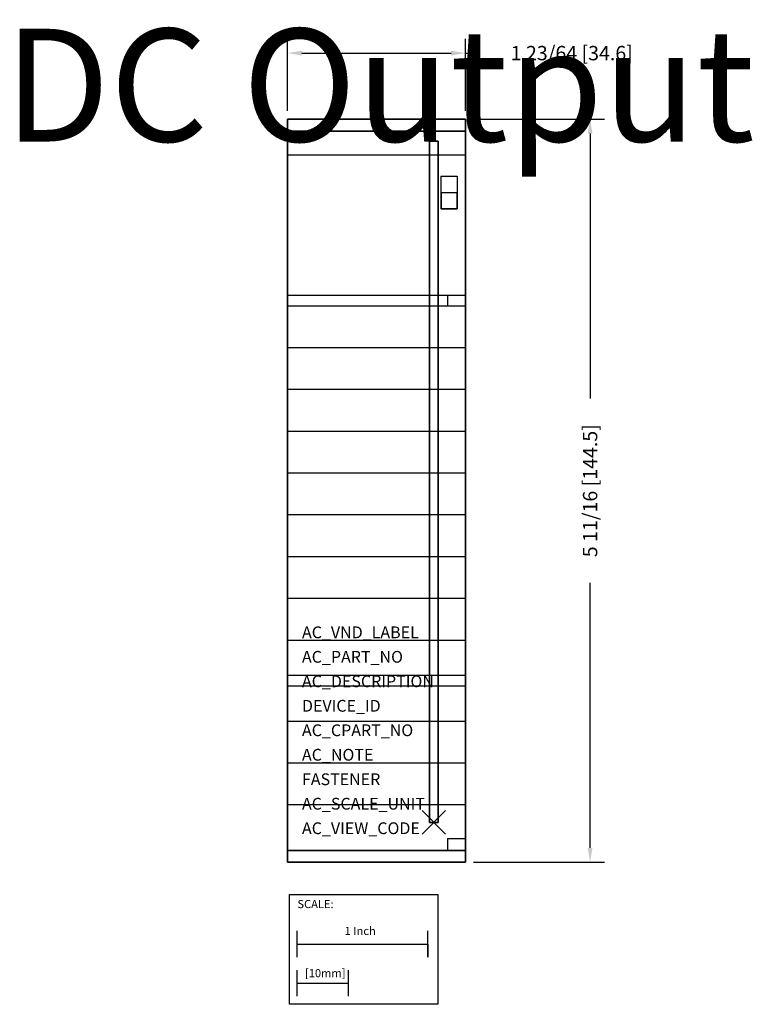
# Model space of a CAD drawing. Extents: x -3.17 to 2.44, y -1.39 to 6.15.
import ezdxf
from ezdxf.enums import TextEntityAlignment as Align

# ---------------------------------------------------------------- set-up
doc = ezdxf.new("R2010")
doc.units = 0
doc.header["$MEASUREMENT"] = 0
doc.header["$PDMODE"] = 3
doc.header["$PDSIZE"] = 0.09
doc.layers.get('0').update_dxf_attribs({"linetype": 'CONTINUOUS'})
doc.layers.get('DEFPOINTS').update_dxf_attribs({"linetype": 'CONTINUOUS'})
for name, color, linetype in [('AREA1', 7, 'CONTINUOUS'), ('ATTRIBUTES', 7, 'CONTINUOUS'), ('SCALE', 7, 'CONTINUOUS'), ('SNAP_POINTS', 1, 'CONTINUOUS')]:
    doc.layers.add(name, color=color, linetype=linetype)
doc.dimstyles.new('ABECAD_3D', dxfattribs={"dimtxt": 0.11, "dimasz": 0.11, "dimexe": 0.11, "dimexo": 0.0625, "dimgap": 0.045, "dimtad": 0, "dimtoh": 1, "dimdec": 6, "dimzin": 4, "dimtxsty": 'STANDARD', "dimcen": 0.09, "dimazin": 3, "dimtfac": 1.5, "dimtdec": 6, "dimtofl": 0, "dimtmove": 0, "dimatfit": 3, "dimtolj": 1, "dimtzin": 4})

# ---------------------------------------------------------------- blocks, each defined once
blk = doc.blocks.new('SCALE')
at = {"layer": 'SCALE'}
for p, q in [((0.058, -0.4801), (0.058, -0.2801)), ((1.058, -0.4801), (1.058, -0.2801)), ((0.058, -0.3801), (1.058, -0.3801)), ((1.058, -0.3801), (1.058, -0.4801)), ((0.058, -0.7801), (0.058, -0.5801)), ((0.4517, -0.7801), (0.4517, -0.5801)), ((0.058, -0.6801), (0.4517, -0.6801))]:
    blk.add_line(p, q, dxfattribs=at)
blk.add_lwpolyline([(0, 0), (1.1356, 0), (1.1356, -0.8416), (0, -0.8416)], close=True, dxfattribs=at)
for s, p in [('SCALE:', (0.0595, -0.1052)), ('1 Inch', (0.4213, -0.311)), ('[10mm]', (0.1174, -0.6343))]:
    blk.add_text(s, height=0.0625, dxfattribs=at).set_placement(p)
blk = doc.blocks.new('*D1')
at = {"layer": 'AREA1', "color": 0}
for p, q in [((0.3045, 5.385), (1.3072, 5.385)), ((1.1972, 5.275), (1.1972, 3.245)), ((1.1972, -0.195), (1.1972, 1.835)), ((0.3045, -0.305), (1.3072, -0.305))]:
    blk.add_line(p, q, dxfattribs=at)
for points in [[(1.1788, 5.275), (1.2155, 5.275), (1.1972, 5.385)], [(1.1788, -0.195), (1.2155, -0.195), (1.1972, -0.305)]]:
    blk.add_solid(points, dxfattribs=at)
at = {"layer": 'DEFPOINTS', "color": 0}
for p in [(0.242, 5.385, 3.668), (1.1972, 5.385), (0.242, -0.305, 3.668)]:
    blk.add_point(p, dxfattribs=at)
at = {"layer": 'AREA1', "color": 0, "insert": (1.1972, 2.54), "char_height": 0.11, "attachment_point": 5, "rotation": 90}
blk.add_mtext('\\A1;5 11/16 [144.5]', dxfattribs=at)
blk = doc.blocks.new('*D2')
at = {"layer": 'AREA1', "color": 0}
for p, q in [((-1.121, 5.4475), (-1.121, 6.0006)), ((0.242, 5.4475), (0.242, 6.0006)), ((-1.011, 5.8906), (0.132, 5.8906)), ((0.242, 5.8906), (0.352, 5.8906))]:
    blk.add_line(p, q, dxfattribs=at)
for points in [[(-1.011, 5.909), (-1.011, 5.8723), (-1.121, 5.8906)], [(0.132, 5.909), (0.132, 5.8723), (0.242, 5.8906)]]:
    blk.add_solid(points, dxfattribs=at)
at = {"layer": 'DEFPOINTS', "color": 0}
for p in [(0.242, 5.8906), (-1.121, 5.385, 3.668), (0.242, 5.385, 3.668)]:
    blk.add_point(p, dxfattribs=at)
at = {"layer": 'AREA1', "color": 0, "insert": (1.057, 5.8906), "char_height": 0.11, "attachment_point": 5}
blk.add_mtext('\\A1;1 23/64 [34.6]', dxfattribs=at)

msp = doc.modelspace()

# ---------------------------------------------------------------- linework, layer by layer
at = {"extrusion": (0, 1, 0)}
for p, q in [((-0.12, 5.385, 4.168), (-0.759, 5.385, 4.168)), ((-0.12, 5.385, 4.118), (-0.759, 5.385, 4.118)), ((-0.12, 5.385, 4.168), (-0.759, 5.385, 4.168)), ((-0.12, 5.385, 4.068), (-0.759, 5.385, 4.068)), ((-0.12, 5.385, 4.018), (-0.759, 5.385, 4.018)), ((-0.12, 5.385, 3.968), (-0.759, 5.385, 3.968)), ((-0.12, 5.385, 3.918), (-0.759, 5.385, 3.918)), ((-0.12, 5.385, 3.868), (-0.759, 5.385, 3.868)), ((-0.12, 5.385, 3.818), (-0.759, 5.385, 3.818)), ((-0.12, 5.385, 3.768), (-0.759, 5.385, 3.768)), ((-0.12, 5.385, 3.718), (-0.759, 5.385, 3.718)), ((-0.759, 5.385, 4.168), (-0.759, 5.385, 3.668)), ((-0.1333975, 5.385, 4.218), (-0.7456025, 5.385, 4.218)), ((-0.22, 5.385, 4.268), (-0.659, 5.385, 4.268)), ((-0.12, 5.385, 3.668), (-0.12, 5.385, 4.168))]:
    msp.add_line(p, q, dxfattribs=at)
for p, q in [((0.242, 5.1081991, 5.66), (-1.121, 5.1081991, 5.66)), ((0.0545, 4.948, 5.66), (0.0545, 4.698, 5.66)), ((0.0545, 4.948, 5.66), (0.1795, 4.948, 5.66)), ((0.1795, 4.948, 5.66), (0.1795, 4.698, 5.66)), ((0.055, 4.823, 5.66), (0.18, 4.823, 5.66)), ((0.055, 4.823, 5.66), (0.055, 4.698, 5.66)), ((0.18, 4.698, 5.66), (0.18, 4.823, 5.66)), ((0.1795, 4.698, 5.66), (0.0545, 4.698, 5.66)), ((0.055, 4.698, 5.66), (0.18, 4.698, 5.66)), ((0.242, 4.034, 5.66), (-1.121, 4.034, 5.66)), ((0.1037921, 4.034, 5.66), (0.1037921, 3.954, 5.66)), ((0.242, 3.954, 5.66), (-1.121, 3.954, 5.66)), ((0.242, 3.634, 5.66), (-1.121, 3.634, 5.66)), ((0.242, 3.314, 5.66), (-1.121, 3.314, 5.66)), ((0.242, 2.994, 5.66), (-1.121, 2.994, 5.66)), ((0.242, 2.674, 5.66), (-1.121, 2.674, 5.66)), ((0.242, 2.354, 5.66), (-1.121, 2.354, 5.66)), ((0.242, 2.034, 5.66), (-1.121, 2.034, 5.66)), ((0.242, 1.714, 5.66), (-1.121, 1.714, 5.66)), ((0.242, 1.394, 5.66), (-1.121, 1.394, 5.66)), ((0.242, 1.124, 5.66), (-1.121, 1.124, 5.66)), ((0.242, 1.044, 5.66), (-1.121, 1.044, 5.66)), ((0.242, 0.774, 5.66), (-1.121, 0.774, 5.66)), ((0.242, 0.454, 5.66), (-1.121, 0.454, 5.66)), ((0.242, 0.134, 5.66), (-1.121, 0.134, 5.66)), ((0.1037921, -0.123, 5.66), (0.1037921, -0.214, 5.66)), ((0.1037921, -0.123, 5.66), (0.242, -0.123, 5.66))]:
    msp.add_line(p, q)
at = {"extrusion": (0, -1, 0)}
for p, q in [((-1.121, -0.214, 5.4249723), (-1.121, 3.954, 5.4249723)), ((-1.121, 3.954, 5.66), (-1.121, 3.954, 5.4249723)), ((0.1037921, -0.214, 5.4249723), (-1.121, -0.214, 5.4249723)), ((0.1037921, -0.214, 5.66), (0.1037921, -0.214, 5.4249723)), ((-0.12, -0.305, 3.718), (-0.759, -0.305, 3.718)), ((-0.12, -0.305, 3.768), (-0.759, -0.305, 3.768)), ((-0.12, -0.305, 3.818), (-0.759, -0.305, 3.818)), ((-0.12, -0.305, 3.868), (-0.759, -0.305, 3.868)), ((-0.12, -0.305, 3.918), (-0.759, -0.305, 3.918)), ((-0.12, -0.305, 3.968), (-0.759, -0.305, 3.968)), ((-0.12, -0.305, 4.018), (-0.759, -0.305, 4.018)), ((-0.12, -0.305, 4.068), (-0.759, -0.305, 4.068)), ((-0.12, -0.305, 4.168), (-0.759, -0.305, 4.168)), ((-0.12, -0.305, 4.118), (-0.759, -0.305, 4.118)), ((-0.12, -0.305, 4.168), (-0.759, -0.305, 4.168)), ((-0.759, -0.305, 4.168), (-0.759, -0.305, 3.668)), ((-0.1333975, -0.305, 4.218), (-0.7456025, -0.305, 4.218)), ((-0.22, -0.305, 4.268), (-0.659, -0.305, 4.268)), ((-0.12, -0.305, 3.668), (-0.12, -0.305, 4.168))]:
    msp.add_line(p, q, dxfattribs=at)
msp.add_circle((0.1722869, 5.5605395, 0.214), 0.0444058, dxfattribs=at)
at = {"extrusion": (0, 1, 0)}
for centre, start, end in [((0.659, 4.168, 5.385), 0, 90), ((0.22, 4.168, 5.385), 90, 180)]:
    msp.add_arc(centre, 0.1, start, end, dxfattribs=at)
at = {"extrusion": (0, -1, 0)}
for centre, start, end in [((-0.659, 4.168, 0.305), 90, 180), ((-0.22, 4.168, 0.305), 0, 90)]:
    msp.add_arc(centre, 0.1, start, end, dxfattribs=at)
msp.add_3dface([(0.18, 4.698, 5.785), (0.055, 4.698, 5.785), (0.055, 4.823, 5.785), (0.18, 4.823, 5.785)])
at = {"layer": 'SNAP_POINTS'}
msp.add_point((0, 0), dxfattribs=at)

# ---------------------------------------------------------------- block references
at = {"layer": 'SCALE'}
msp.add_blockref('SCALE', (-1.1046493, -0.5511418), dxfattribs=at)

# ---------------------------------------------------------------- texts
at = {"color": 9, "linetype": 'CONTINUOUS'}
msp.add_text('DC Output', height=0.11625, dxfattribs=at).set_placement((-0.9215, 5.2135, 5.66), (0.086, 5.2135), align=Align.ALIGNED)
at = {"layer": 'ATTRIBUTES', "flags": 1}
for tag, p, s in [('AC_VND_LABEL', (-1.0103006, 1.4104814), 'ALLEN-BRADLEY'), ('AC_PART_NO', (-1.0103006, 1.2229814), '1756-OB8'), ('AC_DESCRIPTION', (-1.0103006, 1.0354814), '1756-OB8 CONTROLLOGIX DC (10-30V) 2A OUTPUT 8 PTS'), ('DEVICE_ID', (-1.0103006, 0.8479814), ''), ('AC_CPART_NO', (-1.0103006, 0.6604814), ''), ('AC_NOTE', (-1.0103006, 0.4729814), ''), ('FASTENER', (-1.0103006, 0.2854814), ''), ('AC_SCALE_UNIT', (-1.0103006, 0.0979814), 'INCH'), ('AC_VIEW_CODE', (-1.0103006, -0.0895186), '0')]:
    msp.add_attdef(tag, p, s, height=0.09, dxfattribs=at)

# ---------------------------------------------------------------- dimensions: what is measured, and where the dimension line sits
at = {"layer": 'AREA1'}
dim = msp.add_linear_dim(base=(0.242, 5.8906482), p1=(-1.121, 5.385, 3.668), p2=(0.242, 5.385, 3.668), dimstyle='ABECAD_3D', dxfattribs=at)
dim.commit()
dim.dimension.update_dxf_attribs({"geometry": '*D2', "text_midpoint": (1.057, 5.8906482)})
dim = msp.add_linear_dim(base=(1.1971762, 5.385), p1=(0.242, -0.305, 3.668), p2=(0.242, 5.385, 3.668), angle=90, dimstyle='ABECAD_3D', dxfattribs=at)
dim.commit()
dim.dimension.update_dxf_attribs({"geometry": '*D1', "text_midpoint": (1.1971762, 2.54)})

# ---------------------------------------------------------------- meshes
mesh = msp.add_polymesh((6, 3))
for k, corner in enumerate([(0.242, -0.214, 5.66), (0.242, -0.214, 3.668), (0.242, -0.214, 3.668), (-1.121, -0.214, 5.66), (-1.121, -0.214, 3.668), (-1.121, -0.214, 3.668), (-1.121, 5.385, 5.66), (-1.121, 5.385, 3.668), (-1.121, -0.214, 3.668), (0.242, 5.385, 5.66), (0.242, 5.385, 3.668), (0.242, -0.214, 3.668), (0.242, 5.385, 5.66), (0.242, 5.385, 5.66), (0.242, -0.214, 5.66), (-1.121, 5.385, 5.66), (-1.121, 5.385, 5.66), (-1.121, -0.214, 5.66)]):
    mesh.set_mesh_vertex(divmod(k, 3), corner)
mesh = msp.add_polymesh((6, 3))
for k, corner in enumerate([(0.242, 5.385, 4.568), (0.242, 5.385, 3.668), (0.242, 5.385, 3.668), (-1.121, 5.385, 4.568), (-1.121, 5.385, 3.668), (-1.121, 5.385, 3.668), (-1.121, 5.294, 4.568), (-1.121, 5.294, 3.668), (-1.121, 5.385, 3.668), (0.242, 5.294, 4.568), (0.242, 5.294, 3.668), (0.242, 5.385, 3.668), (0.242, 5.294, 4.568), (0.242, 5.294, 4.568), (0.242, 5.385, 4.568), (-1.121, 5.294, 4.568), (-1.121, 5.294, 4.568), (-1.121, 5.385, 4.568)]):
    mesh.set_mesh_vertex(divmod(k, 3), corner)
mesh = msp.add_polymesh((6, 3))
for k, corner in enumerate([(0.034, 0, 3.668), (0.034, 0), (0.034, 0), (-0.034, 0, 3.668), (-0.034, 0), (-0.034, 0), (-0.034, 5.2159503, 3.668), (-0.034, 5.2159503), (-0.034, 0), (0.034, 5.2159503, 3.668), (0.034, 5.2159503), (0.034, 0), (0.034, 5.2159503, 3.668), (0.034, 5.2159503, 3.668), (0.034, 0, 3.668), (-0.034, 5.2159503, 3.668), (-0.034, 5.2159503, 3.668), (-0.034, 0, 3.668)]):
    mesh.set_mesh_vertex(divmod(k, 3), corner)
mesh = msp.add_polymesh((6, 3))
for k, corner in enumerate([(0.242, -0.305, 4.568), (0.242, -0.305, 3.668), (0.242, -0.305, 3.668), (-1.121, -0.305, 4.568), (-1.121, -0.305, 3.668), (-1.121, -0.305, 3.668), (-1.121, -0.214, 4.568), (-1.121, -0.214, 3.668), (-1.121, -0.305, 3.668), (0.242, -0.214, 4.568), (0.242, -0.214, 3.668), (0.242, -0.305, 3.668), (0.242, -0.214, 4.568), (0.242, -0.214, 4.568), (0.242, -0.305, 4.568), (-1.121, -0.214, 4.568), (-1.121, -0.214, 4.568), (-1.121, -0.305, 4.568)]):
    mesh.set_mesh_vertex(divmod(k, 3), corner)

doc.saveas('drawing.dxf')
